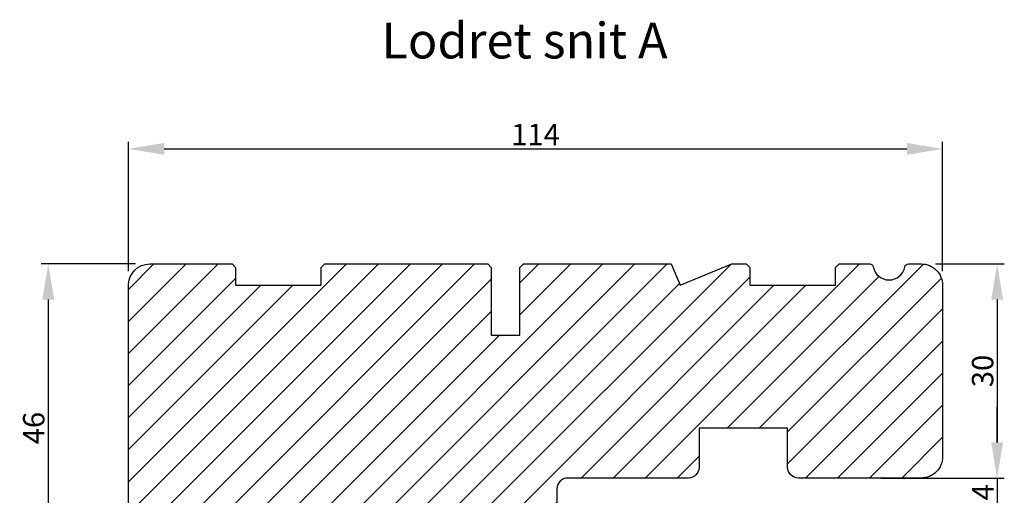
# Model space of a CAD drawing. Units: millimetres. Extents: x 63 to 3385, y -2087 to -130.
# Drawn here: x 3235 to 3373, y -357 to -290 of the extents above; entities that cross this region are included whole.
import ezdxf

# ---------------------------------------------------------------- set-up
doc = ezdxf.new("R2010")
doc.units = ezdxf.units.MM
doc.layers.get('0').update_dxf_attribs({"lineweight": 0})
doc.layers.get('DEFPOINTS').update_dxf_attribs({"lineweight": 0})
for name, color, linetype, lineweight in [('03 FRAME', 40, 'Continuous', 25), ('04 FRAME HATCH', 40, 'Continuous', 0), ('DIMENSIONER', 5, 'Continuous', 9)]:
    doc.layers.add(name, color=color, linetype=linetype, lineweight=lineweight)
doc.styles.add('M1x1', font='arial.ttf', dxfattribs={"height": 3})
doc.dimstyles.new('M1x1', dxfattribs={"dimscale": 0, "dimtxt": 3, "dimasz": 5, "dimexe": 1, "dimexo": 2, "dimgap": 0.5, "dimtad": 1, "dimdec": 0, "dimdsep": 46, "dimtxsty": 'M1x1', "dimcen": -1, "dimclrd": 256, "dimclre": 256, "dimclrt": 256, "dimazin": 2, "dimtfac": 1, "dimtdec": 0, "dimtmove": 0, "dimatfit": 3, "dimfxl": 1, "dimtolj": 1, "dimarcsym": 0})

# ---------------------------------------------------------------- blocks, each defined once
blk = doc.blocks.new('*D391')
at = {"lineweight": -2}
for p, q in [((3251.422608695385, -324.6419295581616), (3238.18469145778, -324.6419295581616)), ((3239.18469145778, -329.6419295581616), (3239.18469145778, -365.6419295581616)), ((3251.422608695385, -370.6419295581616), (3238.18469145778, -370.6419295581616))]:
    blk.add_line(p, q, dxfattribs=at)
for points in [[(3240.018024791113, -329.6419295581616), (3238.351358124447, -329.6419295581616), (3239.18469145778, -324.6419295581616)], [(3238.351358124447, -365.6419295581616), (3240.018024791113, -365.6419295581616), (3239.18469145778, -370.6419295581616)]]:
    blk.add_solid(points)
at = {"layer": 'DEFPOINTS', "color": 0}
for p in [(3253.422608695385, -324.6419295581616), (3239.18469145778, -370.6419295581616), (3253.422608695385, -370.6419295581616)]:
    blk.add_point(p, dxfattribs=at)
at = {"insert": (3237.15319145778, -347.6419295581616), "char_height": 3, "attachment_point": 5, "rotation": 90, "style": 'M1x1'}
blk.add_mtext('\\A1;46', dxfattribs=at)
blk = doc.blocks.new('*D392')
at = {"lineweight": -2}
for p, q in [((3250.422608695385, -325.6419295581616), (3250.422608695385, -307.5252593234779)), ((3255.422608695385, -308.5252593234779), (3359.422608695385, -308.5252593234779)), ((3364.422608695385, -325.6419295581616), (3364.422608695385, -307.5252593234779))]:
    blk.add_line(p, q, dxfattribs=at)
for points in [[(3255.422608695385, -307.6919259901446), (3255.422608695385, -309.3585926568113), (3250.422608695385, -308.5252593234779)], [(3359.422608695385, -309.3585926568113), (3359.422608695385, -307.6919259901446), (3364.422608695385, -308.5252593234779)]]:
    blk.add_solid(points)
at = {"layer": 'DEFPOINTS', "color": 0}
for p in [(3364.422608695385, -308.5252593234779), (3250.422608695385, -327.6419295581616), (3364.422608695385, -327.6419295581616)]:
    blk.add_point(p, dxfattribs=at)
at = {"insert": (3307.422608695385, -306.519259323478), "char_height": 3, "attachment_point": 5, "style": 'M1x1'}
blk.add_mtext('\\A1;114', dxfattribs=at)
blk = doc.blocks.new('*D393')
at = {"lineweight": -2}
for p, q in [((3363.422608695385, -324.6419295581616), (3373.063568834526, -324.6419295581616)), ((3372.063568834526, -329.6419295581616), (3372.063568834526, -349.6419295581616)), ((3363.422608695385, -354.6419295581616), (3373.063568834526, -354.6419295581616))]:
    blk.add_line(p, q, dxfattribs=at)
for points in [[(3372.896902167859, -329.6419295581616), (3371.230235501192, -329.6419295581616), (3372.063568834526, -324.6419295581616)], [(3371.230235501192, -349.6419295581616), (3372.896902167859, -349.6419295581616), (3372.063568834526, -354.6419295581616)]]:
    blk.add_solid(points)
at = {"layer": 'DEFPOINTS', "color": 0}
for p in [(3361.422608695385, -324.6419295581616), (3361.422608695385, -354.6419295581616), (3372.063568834526, -354.6419295581616)]:
    blk.add_point(p, dxfattribs=at)
at = {"insert": (3370.032068834525, -339.6419295581616), "char_height": 3, "attachment_point": 5, "rotation": 90, "style": 'M1x1'}
blk.add_mtext('\\A1;30', dxfattribs=at)
blk = doc.blocks.new('*D394')
at = {"lineweight": -2}
for p, q in [((3372.060079096168, -349.6419295581611), (3372.060079096168, -344.6419295581611)), ((3355.772227884644, -354.6419295581611), (3373.060079096168, -354.6419295581611)), ((3372.060079096168, -354.6419295581611), (3372.060079096168, -358.6419295581611)), ((3352.486117022282, -358.6419295581611), (3373.060079096168, -358.6419295581611)), ((3372.060079096168, -363.6419295581611), (3372.060079096168, -368.6419295581611))]:
    blk.add_line(p, q, dxfattribs=at)
for points in [[(3371.226745762835, -349.6419295581611), (3372.893412429501, -349.6419295581611), (3372.060079096168, -354.6419295581611)], [(3372.893412429501, -363.6419295581611), (3371.226745762835, -363.6419295581611), (3372.060079096168, -358.6419295581611)]]:
    blk.add_solid(points)
at = {"layer": 'DEFPOINTS', "color": 0}
for p in [(3353.772227884644, -354.6419295581611), (3350.486117022282, -358.6419295581611), (3372.060079096168, -358.6419295581611)]:
    blk.add_point(p, dxfattribs=at)
at = {"insert": (3370.060079096168, -356.6419295581611), "char_height": 3, "attachment_point": 5, "rotation": 90, "style": 'M1x1'}
blk.add_mtext('\\A1;4', dxfattribs=at)
blk = doc.blocks.new('TOP KARM')
at = {"layer": '04 FRAME HATCH'}
h = blk.add_hatch(dxfattribs=at)
h.set_pattern_fill('ANSI31', color=256, style=0)
h.set_pattern_definition([(45, (0, 0), (-2.245064030267288, 2.245064030267288), [])])
h.paths.add_polyline_path([(3748.440575278747, -497.2848235786727), (3748.440575278747, -473.2848235786725, 0.4142135623729479), (3745.440575278746, -470.2848235786724), (3743.644738735345, -470.2848235786724, 0.3616214947858093), (3743.153072652327, -470.6939144877635, -0.8320502943378282), (3738.728077905166, -470.6939144877635, 0.3616214947869921), (3738.236411822149, -470.2848235786724), (3733.940575278747, -470.2848235786725), (3733.440575278747, -470.7848235786725), (3733.440575278747, -473.2848235786725), (3721.440575278747, -473.2848235786726), (3721.440575278747, -470.7848235786726), (3720.940575278747, -470.2848235786726), (3718.925856652985, -470.2848235786726), (3711.683215965866, -473.2848235786726), (3710.440575278747, -470.2848235786726), (3689.740575278746, -470.2848235786733), (3689.240575278746, -470.7848235786733), (3689.240575278746, -480.2848235786733), (3685.240575278746, -480.2848235786733), (3685.240575278747, -470.7848235786733), (3684.740575278746, -470.2848235786733), (3661.940575278747, -470.2848235786734), (3661.440575278747, -470.7848235786734), (3661.440575278747, -473.2848235786734), (3649.440575278747, -473.2848235786734), (3649.440575278747, -470.7848235786734), (3648.940575278747, -470.2848235786734), (3637.440575278747, -470.2848235786734, 0.4142135623730173), (3634.440575278747, -473.2848235786734), (3634.440575278747, -513.2848235786735, 0.4142135623729614), (3637.440575278747, -516.2848235786735), (3692.940575278747, -516.2848235786732, 0.4142135623732267), (3694.440575278747, -514.784823578673), (3694.440575278747, -501.7848235786734, -0.4142135623731933), (3695.940575278747, -500.2848235786733), (3712.840575278747, -500.2848235786725, 0.4142135623734188), (3714.340575278746, -498.7848235786724), (3714.340575278747, -493.2848235786726), (3726.740575278747, -493.2848235786726), (3726.740575278746, -498.7848235786721, 0.4142135623729457), (3728.240575278746, -500.2848235786724), (3745.440575278747, -500.2848235786724, 0.4142135623732169)])
at = {"layer": '03 FRAME'}
blk.add_lwpolyline([(3714.340575278747, -493.2848235786726), (3714.340575278747, -498.7848235786725, -0.4142135623730807), (3712.840575278747, -500.2848235786725), (3695.940575278747, -500.2848235786733, 0.4142135623730607), (3694.440575278747, -501.7848235786733), (3694.440575278747, -514.7848235786732, -0.4142135623730497), (3692.940575278747, -516.2848235786732), (3637.440575278747, -516.2848235786735, -0.4142135623730719), (3634.440575278747, -513.2848235786735), (3634.440575278747, -473.2848235786734, -0.4142135623730785), (3637.440575278747, -470.2848235786734), (3648.940575278747, -470.2848235786734), (3649.440575278747, -470.7848235786734), (3649.440575278747, -473.2848235786734), (3661.440575278747, -473.2848235786734), (3661.440575278747, -470.7848235786734), (3661.940575278747, -470.2848235786734), (3684.740575278746, -470.2848235786733), (3685.240575278747, -470.7848235786733), (3685.240575278746, -480.2848235786733), (3689.240575278746, -480.2848235786733), (3689.240575278746, -470.7848235786733), (3689.740575278746, -470.2848235786733), (3710.440575278747, -470.2848235786726), (3711.683215965866, -473.2848235786726), (3718.925856652985, -470.2848235786726), (3720.940575278747, -470.2848235786726), (3721.440575278747, -470.7848235786726), (3721.440575278747, -473.2848235786726), (3733.440575278747, -473.2848235786725), (3733.440575278747, -470.7848235786725), (3733.940575278747, -470.2848235786725), (3738.236411822149, -470.2848235786725, -0.3616214947864778), (3738.728077905166, -470.6939144877635, 0.8320502943378257), (3743.153072652327, -470.6939144877635, -0.3616214947863172), (3743.644738735345, -470.2848235786725), (3745.440575278746, -470.2848235786725, -0.4142135623731008), (3748.440575278747, -473.2848235786725), (3748.440575278747, -497.2848235786725, -0.4142135623731126), (3745.440575278747, -500.2848235786725), (3728.240575278747, -500.2848235786725, -0.4142135623729735), (3726.740575278746, -498.7848235786725), (3726.740575278747, -493.2848235786726)], format="xyb", close=True, dxfattribs=at)

msp = doc.modelspace()

# ---------------------------------------------------------------- block references
msp.add_blockref('TOP KARM', (-384.0179665833602, 145.6428940205117))

# ---------------------------------------------------------------- texts
at = {"layer": 'DIMENSIONER', "insert": (3305.877567692916, -290.8556005171595), "char_height": 5, "width": 406.08, "attachment_point": 2}
msp.add_mtext('{\\fTimes New Roman|b0|i0|c0|p18;Lodret snit A}', dxfattribs=at)

# ---------------------------------------------------------------- dimensions: what is measured, and where the dimension line sits
at = {"color": 0}
for base, p1, p2, angle, picture, middle in [((3364.422608695385, -308.5252593234779), (3250.422608695385, -327.6419295581616), (3364.422608695385, -327.6419295581616), 180, '*D392', (3307.422608695385, -306.519259323478)), ((3239.18469145778, -370.6419295581616), (3253.422608695385, -324.6419295581616), (3253.422608695385, -370.6419295581616), 270, '*D391', (3237.15319145778, -347.6419295581616)), ((3372.063568834526, -354.6419295581616), (3361.422608695385, -324.6419295581616), (3361.422608695385, -354.6419295581616), 270, '*D393', (3370.032068834525, -339.6419295581616))]:
    dim = msp.add_linear_dim(base=base, p1=p1, p2=p2, angle=angle, dimstyle='M1x1', override={"dimscale": 1}, dxfattribs=at)
    dim.commit()
    dim.dimension.update_dxf_attribs({"geometry": picture, "text_midpoint": middle})
dim = msp.add_linear_dim(base=(3372.060079096168, -358.6419295581611), p1=(3353.772227884644, -354.6419295581611), p2=(3350.486117022282, -358.6419295581611), angle=270, dimstyle='M1x1', override={"dimscale": 1})
dim.commit()
dim.dimension.update_dxf_attribs({"geometry": '*D394', "text_midpoint": (3370.060079096168, -356.6419295581611)})

doc.saveas('drawing.dxf')
